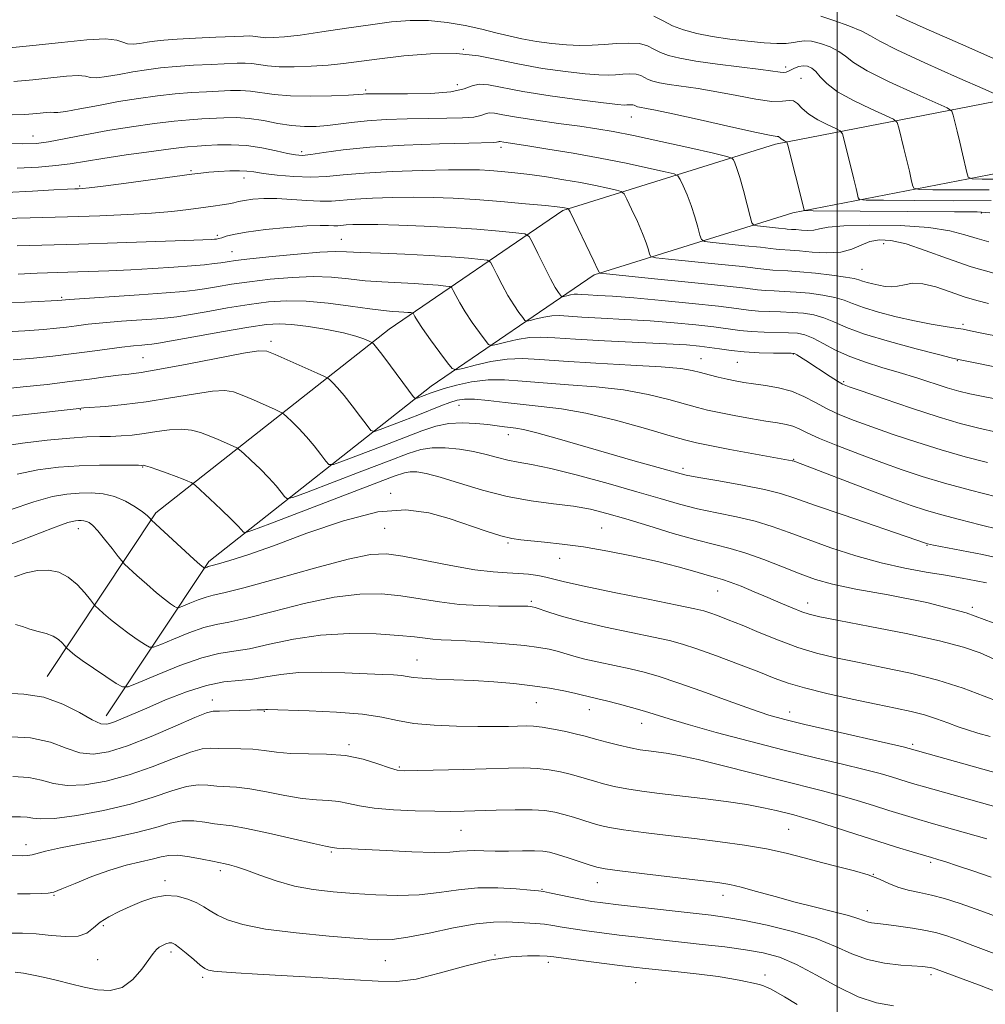
# Model space of a CAD drawing. Extents: x 2084800 to 2087700, y 304800 to 307700.
# Drawn here: x 2086815 to 2087033, y 306275 to 306497 of the extents above; entities that cross this region are included whole.
import ezdxf

# ---------------------------------------------------------------- set-up
doc = ezdxf.new("R2010")
doc.units = 0
doc.header["$MEASUREMENT"] = 0
for name, color, linetype, lineweight in [('BREAKLINE DTM HARD', 7, 'Continuous', 0), ('CONTOUR INDEX', 41, 'Continuous', 13), ('CONTOUR INTERMEDIATE', 44, 'Continuous', 0), ('GRID LINE', 7, 'Continuous', 0), ('SPOT ELEVATION DTM', 2, 'Continuous', 13)]:
    doc.layers.add(name, color=color, linetype=linetype, lineweight=lineweight)

msp = doc.modelspace()

# ---------------------------------------------------------------- linework, layer by layer
at = {"layer": 'BREAKLINE DTM HARD'}
for points in [[(2086821.61, 306348.94, 1227.35), (2086846.17, 306385.9, 1219.67), (2086898.82, 306427.41, 1209.24), (2086938.06, 306454.21, 1200.21), (2086986.06, 306469.2, 1192.42), (2087058.92, 306483.3, 1180.69), (2087130.68, 306500.63, 1171.07), (2087192.2, 306513.02, 1163.29), (2087266.17, 306524.43, 1155.5), (2087322.87, 306531.91, 1146.21), (2087399.04, 306538.47, 1138.26), (2087443.32, 306545.32, 1133.34)], [(2086834.94, 306340.08, 1227.35), (2086858.08, 306374.92, 1219.67), (2086908.3, 306414.51, 1209.24), (2086945.11, 306439.65, 1200.21), (2086989.98, 306453.66, 1192.42), (2087062.32, 306467.66, 1180.69), (2087134.14, 306485.01, 1171.07), (2087195, 306497.26, 1163.29), (2087268.44, 306508.59, 1155.5), (2087324.6, 306516, 1146.21), (2087400.95, 306522.58, 1138.26), (2087445.77, 306529.51, 1133.34)]]:
    msp.add_polyline3d(points, dxfattribs=at)
at = {"layer": 'CONTOUR INDEX', "flags": 128}
for points, elevation in [([(2087034.805, 306456.427), (2087026.316, 306456.42), (2087017.535, 306456.459), (2087010.46, 306456.508), (2087006.546, 306456.556), (2087005.076, 306456.706), (2087004.787, 306457.086), (2087004.621, 306457.839), (2087004.313, 306459.169), (2087003.801, 306461.293), (2087001.61, 306470.053), (2087001.193, 306471.523), (2087000.69, 306472.218), (2086999.67, 306472.734), (2086997.865, 306473.547), (2086995.659, 306474.654), (2086993.598, 306475.929), (2086992.096, 306477.23), (2086991.027, 306478.33), (2086990.135, 306478.981), (2086989.134, 306479.05), (2086987.638, 306478.861), (2086985.234, 306478.85), (2086981.672, 306479.337), (2086977.354, 306480.158), (2086972.844, 306481.032), (2086968.642, 306481.735), (2086962.032, 306482.686), (2086959.897, 306483.047), (2086958.414, 306483.4), (2086957.354, 306483.794), (2086956.495, 306484.25), (2086955.635, 306484.683), (2086954.583, 306484.978), (2086953.203, 306485.057), (2086951.601, 306484.984), (2086949.944, 306484.858), (2086948.279, 306484.775), (2086946.174, 306484.818), (2086943.08, 306485.063), (2086938.665, 306485.566), (2086933.471, 306486.303), (2086928.257, 306487.224), (2086923.559, 306488.247), (2086919.007, 306489.142), (2086914.009, 306489.645), (2086908.2, 306489.578), (2086902.144, 306489.106), (2086896.632, 306488.478), (2086888.556, 306487.427), (2086885.026, 306487.047), (2086881.21, 306486.771), (2086877.384, 306486.628), (2086873.997, 306486.654), (2086871.383, 306486.857), (2086867.797, 306487.375), (2086866.287, 306487.468), (2086864.494, 306487.435), (2086858.618, 306487.177), (2086854.676, 306486.984), (2086850.74, 306486.731), (2086847.225, 306486.403), (2086844.038, 306485.994), (2086840.956, 306485.495), (2086837.855, 306484.93), (2086835.009, 306484.436), (2086832.788, 306484.184), (2086831.379, 306484.271), (2086830.232, 306484.514), (2086828.609, 306484.661), (2086825.956, 306484.523), (2086822.435, 306484.166), (2086818.387, 306483.72), (2086814.076, 306483.304)], 1190), ([(2087036.898, 306425.649), (2087032.695, 306426.533), (2087030.12, 306427.06), (2087028.485, 306427.371), (2087026.841, 306427.641), (2087024.43, 306428.021), (2087021.248, 306428.564), (2087017.476, 306429.297), (2087013.355, 306430.225), (2087009.341, 306431.254), (2087005.95, 306432.266), (2087003.502, 306433.166), (2087001.555, 306433.937), (2086999.471, 306434.585), (2086996.788, 306435.112), (2086993.736, 306435.514), (2086990.719, 306435.787), (2086988.062, 306435.937), (2086985.792, 306436.026), (2086983.854, 306436.128), (2086982.014, 306436.315), (2086979.29, 306436.65), (2086974.517, 306437.196), (2086967.107, 306437.968), (2086958.778, 306438.803), (2086947.949, 306439.87), (2086946.518, 306440.028), (2086946.302, 306440.097), (2086946.237, 306440.273), (2086945.915, 306440.988), (2086945.088, 306442.738), (2086939.687, 306453.916), (2086939.354, 306454.536), (2086939.211, 306454.646), (2086938.44, 306454.807), (2086937.961, 306454.881), (2086936.751, 306455.021), (2086934.117, 306455.293), (2086929.648, 306455.731), (2086924.062, 306456.24), (2086918.361, 306456.697), (2086913.311, 306457.001), (2086908.742, 306457.156), (2086904.252, 306457.192), (2086899.585, 306457.135), (2086895.073, 306456.999), (2086891.194, 306456.791), (2086885.813, 306456.333), (2086883.286, 306456.283), (2086880.226, 306456.449), (2086876.842, 306456.712), (2086873.507, 306456.905), (2086870.541, 306456.9), (2086868.07, 306456.737), (2086866.169, 306456.492), (2086864.838, 306456.231), (2086863.788, 306455.97), (2086862.655, 306455.71), (2086861.13, 306455.449), (2086859.12, 306455.164), (2086853.485, 306454.417), (2086849.722, 306453.987), (2086845.201, 306453.595), (2086839.823, 306453.283), (2086833.506, 306453.03), (2086826.168, 306452.797), (2086817.787, 306452.56), (2086808.581, 306452.357)], 1200), ([(2087035.967, 306389.538), (2087030.083, 306391.039), (2087024.237, 306392.619), (2087019.198, 306394.118), (2087014.664, 306395.619), (2087010.069, 306397.267), (2087005.058, 306399.141), (2087000.137, 306401.051), (2086996.023, 306402.74), (2086993.223, 306404.01), (2086991.393, 306404.895), (2086989.978, 306405.489), (2086988.468, 306405.891), (2086986.539, 306406.234), (2086983.914, 306406.655), (2086980.472, 306407.249), (2086976.723, 306407.935), (2086973.336, 306408.588), (2086970.744, 306409.134), (2086968.454, 306409.696), (2086965.738, 306410.449), (2086962.017, 306411.496), (2086957.299, 306412.656), (2086951.742, 306413.679), (2086945.577, 306414.38), (2086939.339, 306414.85), (2086933.636, 306415.25), (2086928.906, 306415.676), (2086924.896, 306415.983), (2086921.179, 306415.962), (2086917.467, 306415.485), (2086914.028, 306414.737), (2086911.265, 306413.985), (2086909.45, 306413.434), (2086908.32, 306413.044), (2086905.141, 306411.816), (2086904.735, 306411.756), (2086904.225, 306412.223), (2086903.176, 306413.619), (2086899.118, 306419.121), (2086897.172, 306421.725), (2086895.959, 306423.296), (2086895.365, 306424.01), (2086895.128, 306424.252), (2086894.997, 306424.359), (2086894.754, 306424.486), (2086894.192, 306424.74), (2086893.101, 306425.202), (2086891.276, 306425.834), (2086888.508, 306426.57), (2086884.755, 306427.333), (2086880.622, 306428.012), (2086876.877, 306428.485), (2086873.974, 306428.645), (2086871.103, 306428.439), (2086867.141, 306427.831), (2086861.419, 306426.841), (2086846.734, 306424.227), (2086845.25, 306423.995), (2086844.31, 306423.905), (2086843.02, 306423.808), (2086841.117, 306423.636), (2086838.498, 306423.344), (2086835.125, 306422.905), (2086831.215, 306422.373), (2086827.055, 306421.82), (2086822.853, 306421.308), (2086818.523, 306420.851), (2086813.903, 306420.453)], 1210), ([(2087035.443, 306352.882), (2087032.295, 306354.308), (2087028.515, 306355.619), (2087023.108, 306357.026), (2087015.571, 306358.655), (2087007.353, 306360.289), (2087000.393, 306361.626), (2086996.096, 306362.469), (2086993.722, 306363.025), (2086991.997, 306363.607), (2086989.88, 306364.458), (2086987.281, 306365.557), (2086984.343, 306366.813), (2086981.243, 306368.123), (2086978.295, 306369.336), (2086975.849, 306370.289), (2086974.092, 306370.89), (2086972.565, 306371.328), (2086970.65, 306371.864), (2086967.841, 306372.694), (2086964.074, 306373.767), (2086959.4, 306374.966), (2086953.953, 306376.177), (2086948.2, 306377.297), (2086942.694, 306378.224), (2086937.901, 306378.885), (2086933.943, 306379.321), (2086928.559, 306379.808), (2086926.519, 306380.123), (2086924.085, 306380.74), (2086920.771, 306381.789), (2086912.361, 306384.612), (2086907.792, 306385.942), (2086902.622, 306386.638), (2086896.28, 306386.148), (2086888.497, 306384.156), (2086880.218, 306381.314), (2086872.69, 306378.512), (2086866.909, 306376.461), (2086862.862, 306375.152), (2086860.284, 306374.396), (2086858.885, 306374.012), (2086857.998, 306373.785), (2086857.741, 306373.695), (2086857.133, 306373.447), (2086857.064, 306373.444), (2086856.99, 306373.486), (2086856.8, 306373.631), (2086856.166, 306374.179), (2086854.709, 306375.492), (2086845.139, 306384.306), (2086844.723, 306384.788), (2086844.186, 306385.293), (2086843.151, 306386.117), (2086841.487, 306387.287), (2086839.32, 306388.556), (2086836.841, 306389.61), (2086834.217, 306390.21), (2086831.522, 306390.419), (2086828.804, 306390.376), (2086826.024, 306390.156), (2086822.786, 306389.587), (2086818.601, 306388.436), (2086813.27, 306386.604)], 1220), ([(2087033.821, 306312.286), (2087021.243, 306315.861), (2087017.699, 306316.887), (2087014.675, 306317.791), (2087011.655, 306318.732), (2087008.239, 306319.822), (2087004.499, 306320.994), (2087000.624, 306322.13), (2086996.695, 306323.167), (2086987.168, 306325.532), (2086974.363, 306328.826), (2086968.586, 306330.245), (2086964.356, 306331.154), (2086961.418, 306331.653), (2086957.4, 306332.16), (2086955.524, 306332.443), (2086953.349, 306332.865), (2086950.723, 306333.475), (2086948.009, 306334.161), (2086945.698, 306334.778), (2086942.781, 306335.579), (2086941.13, 306335.98), (2086938.73, 306336.512), (2086935.96, 306337.075), (2086933.396, 306337.525), (2086931.443, 306337.756), (2086929.815, 306337.81), (2086925.751, 306337.709), (2086922.721, 306337.664), (2086918.824, 306337.665), (2086914.068, 306337.744), (2086909.034, 306337.959), (2086904.445, 306338.375), (2086900.736, 306339.017), (2086897.19, 306339.757), (2086892.802, 306340.431), (2086886.976, 306340.911), (2086880.764, 306341.212), (2086871.386, 306341.517), (2086871.003, 306341.517), (2086870.594, 306341.471), (2086870.319, 306341.451), (2086869.048, 306341.431), (2086867.551, 306341.394), (2086862.715, 306341.234), (2086860.528, 306341.174), (2086859.077, 306341.108), (2086857.578, 306340.735), (2086854.963, 306339.687), (2086850.532, 306337.762), (2086845.072, 306335.427), (2086839.742, 306333.314), (2086835.435, 306331.948), (2086831.982, 306331.428), (2086828.952, 306331.746), (2086825.902, 306332.802), (2086822.357, 306334.116), (2086817.836, 306335.119), (2086812.14, 306335.395)], 1230), ([(2087012.696, 306274.587), (2087008.86, 306275.296), (2087004.77, 306276.629), (2087000.154, 306278.864), (2086995.35, 306281.519), (2086990.849, 306283.923), (2086986.965, 306285.563), (2086983.316, 306286.579), (2086979.344, 306287.27), (2086974.656, 306287.887), (2086969.515, 306288.478), (2086959.491, 306289.575), (2086954.991, 306290.086), (2086950.8, 306290.577), (2086946.901, 306291.052), (2086943.385, 306291.512), (2086940.367, 306291.952), (2086937.908, 306292.368), (2086935.835, 306292.73), (2086933.917, 306293.005), (2086931.96, 306293.177), (2086925.355, 306293.549), (2086922.41, 306293.526), (2086918.478, 306293.115), (2086913.377, 306292.19), (2086907.896, 306291.043), (2086903.067, 306290.069), (2086899.514, 306289.576), (2086896.231, 306289.534), (2086891.801, 306289.824), (2086885.307, 306290.347), (2086877.821, 306291.062), (2086870.916, 306291.945), (2086865.816, 306292.962), (2086862.363, 306294.037), (2086860.053, 306295.086), (2086858.402, 306296.046), (2086856.991, 306296.943), (2086855.421, 306297.822), (2086853.389, 306298.684), (2086850.976, 306299.333), (2086848.355, 306299.523), (2086845.68, 306299.09), (2086843.009, 306298.192), (2086840.376, 306297.067), (2086837.836, 306295.906), (2086835.521, 306294.72), (2086833.585, 306293.472), (2086832.07, 306292.176), (2086830.582, 306291.045), (2086828.612, 306290.34), (2086825.818, 306290.229), (2086822.498, 306290.497), (2086819.116, 306290.834), (2086816.046, 306290.997), (2086813.31, 306291.01)], 1240)]:
    msp.add_lwpolyline(points, dxfattribs=dict(at, elevation=elevation))
at = {"layer": 'CONTOUR INTERMEDIATE', "flags": 128}
for points, elevation in [([(2087036.802, 306461.273), (2087032.742, 306461.299), (2087030.5, 306461.368), (2087029.598, 306461.744), (2087029.263, 306462.749), (2087028.325, 306467.007), (2087027.726, 306469.628), (2087027.136, 306472.109), (2087026.233, 306475.745), (2087025.885, 306476.631), (2087024.831, 306477.365), (2087022.165, 306478.576), (2087017.403, 306480.685), (2087011.734, 306483.288), (2087006.766, 306485.77), (2087003.673, 306487.658), (2087001.884, 306489.04), (2087000.397, 306490.144), (2086998.449, 306491.136), (2086996.238, 306491.944), (2086994.205, 306492.434), (2086992.662, 306492.528), (2086991.41, 306492.357), (2086990.126, 306492.11), (2086988.508, 306491.948), (2086986.354, 306491.927), (2086983.487, 306492.079), (2086979.841, 306492.422), (2086975.785, 306492.921), (2086971.803, 306493.524), (2086968.29, 306494.198), (2086965.303, 306494.981), (2086962.817, 306495.927), (2086960.73, 306497.037), (2086958.643, 306498.088)], 1186), ([(2087036.901, 306479.939), (2087033.413, 306481.497), (2087027.176, 306484.248), (2087019.802, 306487.55), (2087013.453, 306490.504), (2087009.677, 306492.447), (2087007.564, 306493.668), (2087005.592, 306494.69), (2087002.648, 306495.9), (2086999.255, 306497.139), (2086996.348, 306498.112)], 1184), ([(2087044.66, 306484.418), (2087027.871, 306491.812), (2087020.141, 306495.238), (2087015.774, 306497.204), (2087013.306, 306498.345)], 1182), ([(2087034.327, 306458.846), (2087027.191, 306458.867), (2087021.601, 306458.903), (2087018.523, 306458.962), (2087017.337, 306459.225), (2087017.025, 306459.918), (2087016.741, 306461.214), (2087016.319, 306463.088), (2087015.764, 306465.461), (2087015.101, 306468.184), (2087013.922, 306472.899), (2087013.539, 306474.077), (2087012.76, 306474.792), (2087010.917, 306475.655), (2087007.63, 306477.123), (2087003.666, 306479.026), (2087000.079, 306481.036), (2086997.668, 306482.869), (2086996.205, 306484.413), (2086995.203, 306485.598), (2086994.26, 306486.377), (2086993.295, 306486.782), (2086992.312, 306486.867), (2086991.324, 306486.697), (2086990.396, 306486.373), (2086989.606, 306486.004), (2086988.999, 306485.687), (2086988.484, 306485.464), (2086987.94, 306485.361), (2086987.165, 306485.407), (2086982.789, 306486.016), (2086973.018, 306487.277), (2086968.105, 306487.961), (2086964.445, 306488.58), (2086961.903, 306489.185), (2086960.086, 306489.861), (2086958.612, 306490.644), (2086957.139, 306491.385), (2086955.335, 306491.891), (2086952.969, 306492.026), (2086950.223, 306491.9), (2086947.383, 306491.685), (2086944.65, 306491.528), (2086941.897, 306491.489), (2086938.914, 306491.606), (2086935.576, 306491.905), (2086932.1, 306492.362), (2086928.788, 306492.941), (2086925.828, 306493.61), (2086922.952, 306494.35), (2086919.777, 306495.146), (2086916.034, 306495.958), (2086911.911, 306496.653), (2086907.708, 306497.073), (2086903.616, 306497.1), (2086899.377, 306496.77), (2086894.623, 306496.157), (2086889.175, 306495.354), (2086883.627, 306494.518), (2086878.762, 306493.824), (2086875.175, 306493.407), (2086872.707, 306493.234), (2086871.009, 306493.231), (2086869.771, 306493.327), (2086868.072, 306493.572), (2086867.29, 306493.614), (2086865.977, 306493.581), (2086859.675, 306493.323), (2086855.136, 306493.127), (2086850.964, 306492.914), (2086847.943, 306492.697), (2086845.839, 306492.466), (2086844.162, 306492.202), (2086842.533, 306491.917), (2086841.001, 306491.734), (2086839.728, 306491.807), (2086838.714, 306492.209), (2086837.331, 306492.696), (2086834.791, 306492.947), (2086830.53, 306492.725), (2086824.874, 306492.152), (2086818.373, 306491.435), (2086811.598, 306490.758)], 1188), ([(2087034.483, 306453.678), (2087031.621, 306453.869), (2087026.511, 306453.921), (2086994.569, 306454.15), (2086992.814, 306454.187), (2086992.55, 306454.255), (2086992.308, 306455.25), (2086988.846, 306468.969), (2086988.619, 306469.645), (2086988.422, 306469.813), (2086988.109, 306469.954), (2086987.726, 306470.146), (2086987.368, 306470.368), (2086987.108, 306470.594), (2086986.922, 306470.785), (2086986.767, 306470.897), (2086986.441, 306470.945), (2086985.11, 306471.159), (2086981.786, 306471.829), (2086975.959, 306473.115), (2086969.035, 306474.677), (2086962.899, 306476.048), (2086958.989, 306476.875), (2086956.944, 306477.258), (2086955.349, 306477.513), (2086954.925, 306477.614), (2086954.623, 306477.727), (2086954.132, 306477.981), (2086953.831, 306478.065), (2086953.437, 306478.088), (2086952.979, 306478.067), (2086952.506, 306478.031), (2086951.908, 306478.023), (2086950.451, 306478.147), (2086947.246, 306478.519), (2086941.803, 306479.213), (2086935.232, 306480.122), (2086929.044, 306481.096), (2086921.273, 306482.591), (2086919.157, 306482.748), (2086917.578, 306482.351), (2086915.743, 306481.656), (2086912.791, 306481.002), (2086908.225, 306480.652), (2086903.013, 306480.549), (2086895.662, 306480.562), (2086894.224, 306480.546), (2086893.545, 306480.512), (2086892.988, 306480.462), (2086891.905, 306480.381), (2086889.643, 306480.255), (2086885.822, 306480.091), (2086881.14, 306479.985), (2086876.571, 306480.059), (2086872.872, 306480.382), (2086867.521, 306481.178), (2086865.283, 306481.321), (2086863.012, 306481.29), (2086857.56, 306481.031), (2086854.217, 306480.841), (2086850.516, 306480.548), (2086846.507, 306480.11), (2086842.237, 306479.522), (2086837.749, 306478.788), (2086833.178, 306477.942), (2086829.017, 306477.139), (2086825.849, 306476.561), (2086824.045, 306476.332), (2086823.133, 306476.331), (2086822.428, 306476.376), (2086821.383, 306476.321), (2086819.995, 306476.181), (2086818.401, 306476.005), (2086816.555, 306475.85), (2086813.697, 306475.795)], 1192), ([(2087034.255, 306447.122), (2087031.592, 306447.859), (2087028.848, 306448.738), (2087025.437, 306449.627), (2087020.673, 306450.353), (2087014.247, 306450.777), (2087007.346, 306450.903), (2087001.535, 306450.77), (2086997.951, 306450.438), (2086996.026, 306450.047), (2086994.766, 306449.756), (2086993.383, 306449.681), (2086991.925, 306449.757), (2086990.644, 306449.875), (2086989.731, 306449.948), (2086988.703, 306450.006), (2086988.319, 306450.044), (2086986.757, 306450.228), (2086982.026, 306450.706), (2086981.2, 306450.862), (2086980.767, 306451.426), (2086980.358, 306452.883), (2086979.694, 306455.501), (2086978.86, 306458.688), (2086978.037, 306461.634), (2086977.37, 306463.707), (2086976.882, 306464.971), (2086976.563, 306465.667), (2086976.239, 306466.049), (2086975.084, 306466.424), (2086972.108, 306467.114), (2086966.753, 306468.322), (2086960.191, 306469.785), (2086954.026, 306471.121), (2086949.413, 306472.047), (2086945.721, 306472.68), (2086941.868, 306473.237), (2086937.109, 306473.884), (2086932.046, 306474.586), (2086927.616, 306475.257), (2086924.53, 306475.812), (2086922.602, 306476.173), (2086921.418, 306476.262), (2086920.556, 306476.046), (2086919.555, 306475.667), (2086917.945, 306475.31), (2086915.362, 306475.117), (2086911.874, 306475.041), (2086907.653, 306474.995), (2086902.932, 306474.899), (2086898.16, 306474.726), (2086893.844, 306474.462), (2086890.353, 306474.106), (2086884.928, 306473.381), (2086882.367, 306473.162), (2086879.685, 306473.133), (2086876.799, 306473.365), (2086873.666, 306473.878), (2086870.423, 306474.492), (2086867.246, 306474.981), (2086864.279, 306475.175), (2086861.529, 306475.145), (2086856.503, 306474.886), (2086853.758, 306474.697), (2086850.292, 306474.364), (2086845.816, 306473.822), (2086840.651, 306473.095), (2086835.27, 306472.234), (2086830.123, 306471.302), (2086821.915, 306469.723), (2086819.182, 306469.322), (2086816.043, 306469.226), (2086810.849, 306469.418)], 1194), ([(2087035.378, 306440.061), (2087030.243, 306441.516), (2087024.949, 306443.328), (2087019.916, 306445.171), (2087015.555, 306446.65), (2087012.159, 306447.451), (2087009.544, 306447.595), (2087007.408, 306447.191), (2087005.447, 306446.383), (2087003.355, 306445.476), (2087000.823, 306444.815), (2086997.691, 306444.645), (2086994.387, 306444.818), (2086991.485, 306445.084), (2086989.417, 306445.25), (2086987.087, 306445.38), (2086986.218, 306445.468), (2086984.931, 306445.626), (2086982.677, 306445.884), (2086979.177, 306446.249), (2086971.958, 306446.966), (2086970.116, 306447.198), (2086969.351, 306447.627), (2086969.006, 306448.621), (2086968.542, 306450.425), (2086967.879, 306452.788), (2086967.054, 306455.335), (2086966.126, 306457.725), (2086965.234, 306459.74), (2086964.541, 306461.196), (2086964.055, 306462.005), (2086963.174, 306462.462), (2086961.142, 306462.958), (2086957.423, 306463.791), (2086952.347, 306464.881), (2086946.466, 306466.053), (2086940.353, 306467.15), (2086934.675, 306468.087), (2086930.126, 306468.797), (2086924.711, 306469.609), (2086923.875, 306469.762), (2086923.678, 306469.777), (2086923.534, 306469.741), (2086923.368, 306469.678), (2086923.099, 306469.618), (2086922.5, 306469.581), (2086916.817, 306469.433), (2086910.213, 306469.238), (2086902.192, 306468.924), (2086894.471, 306468.474), (2086888.431, 306467.894), (2086884.097, 306467.304), (2086881.153, 306466.851), (2086879.225, 306466.656), (2086877.697, 306466.742), (2086875.89, 306467.107), (2086873.297, 306467.713), (2086870.089, 306468.376), (2086866.605, 306468.877), (2086863.167, 306469.057), (2086860.033, 306469.003), (2086857.444, 306468.863), (2086855.446, 306468.74), (2086853.299, 306468.554), (2086850.068, 306468.181), (2086845.176, 306467.544), (2086839.467, 306466.753), (2086834.146, 306465.965), (2086826.818, 306464.776), (2086823.563, 306464.343), (2086819.637, 306463.991), (2086814.798, 306463.769)], 1196), ([(2087034.208, 306433.201), (2087031.521, 306433.849), (2087028.685, 306434.703), (2087025.508, 306435.829), (2087022.261, 306436.942), (2087019.331, 306437.669), (2087017.007, 306437.758), (2087015.179, 306437.445), (2087013.64, 306437.085), (2087012.21, 306436.962), (2087010.823, 306437.064), (2087009.444, 306437.305), (2087008.063, 306437.608), (2087006.78, 306437.933), (2087005.722, 306438.248), (2087004.896, 306438.535), (2087003.827, 306438.828), (2087001.92, 306439.176), (2086998.813, 306439.601), (2086995.09, 306440.035), (2086991.566, 306440.382), (2086988.877, 306440.578), (2086985.471, 306440.754), (2086984.116, 306440.891), (2086982.11, 306441.138), (2086978.597, 306441.54), (2086973.142, 306442.109), (2086961.891, 306443.227), (2086959.033, 306443.534), (2086957.935, 306443.828), (2086957.654, 306444.359), (2086957.39, 306445.349), (2086956.897, 306446.888), (2086956.071, 306449.037), (2086954.881, 306451.743), (2086953.586, 306454.508), (2086952.519, 306456.724), (2086951.871, 306457.96), (2086951.264, 306458.499), (2086950.177, 306458.802), (2086948.209, 306459.242), (2086945.437, 306459.831), (2086942.059, 306460.492), (2086938.283, 306461.153), (2086934.371, 306461.77), (2086930.595, 306462.302), (2086927.183, 306462.72), (2086924.175, 306463.028), (2086921.566, 306463.243), (2086919.209, 306463.375), (2086916.389, 306463.421), (2086912.251, 306463.375), (2086906.304, 306463.231), (2086899.519, 306462.988), (2086893.229, 306462.644), (2086888.417, 306462.225), (2086884.651, 306461.857), (2086881.142, 306461.696), (2086877.333, 306461.842), (2086873.573, 306462.193), (2086870.436, 306462.592), (2086868.297, 306462.909), (2086866.713, 306463.109), (2086865.041, 306463.182), (2086862.822, 306463.128), (2086860.353, 306462.991), (2086858.113, 306462.828), (2086856.335, 306462.665), (2086854.249, 306462.413), (2086839.444, 306460.405), (2086834.23, 306459.712), (2086831.065, 306459.317), (2086829.505, 306459.158), (2086828.697, 306459.118), (2086827.821, 306459.088), (2086826.186, 306459.009), (2086823.133, 306458.834), (2086818.283, 306458.545), (2086812.38, 306458.238)], 1198), ([(2087038.995, 306418.244), (2087027.441, 306420.582), (2087025.784, 306420.962), (2087022.864, 306421.686), (2087017.863, 306422.959), (2087011.804, 306424.589), (2087006.177, 306426.285), (2087002.109, 306427.797), (2086999.282, 306429.046), (2086997.022, 306429.994), (2086994.763, 306430.622), (2086992.383, 306430.994), (2086989.872, 306431.192), (2086987.248, 306431.297), (2086984.648, 306431.378), (2086982.238, 306431.502), (2086980.014, 306431.728), (2086977.283, 306432.082), (2086973.185, 306432.582), (2086967.227, 306433.221), (2086960.4, 306433.891), (2086954.063, 306434.458), (2086949.287, 306434.825), (2086945.993, 306435.032), (2086943.808, 306435.156), (2086942.378, 306435.256), (2086941.403, 306435.311), (2086940.599, 306435.282), (2086939.752, 306435.15), (2086938.939, 306434.966), (2086938.306, 306434.8), (2086937.948, 306434.722), (2086937.739, 306434.798), (2086937.5, 306435.093), (2086937.071, 306435.701), (2086936.362, 306436.837), (2086935.305, 306438.743), (2086933.898, 306441.493), (2086932.422, 306444.486), (2086931.224, 306446.952), (2086930.455, 306448.331), (2086929.468, 306448.908), (2086927.417, 306449.176), (2086923.691, 306449.53), (2086918.62, 306449.967), (2086912.769, 306450.383), (2086906.705, 306450.695), (2086901.007, 306450.899), (2086896.253, 306451.009), (2086892.866, 306451.04), (2086890.627, 306451.01), (2086889.159, 306450.939), (2086887.25, 306450.776), (2086886.353, 306450.758), (2086885.169, 306450.808), (2086883.281, 306450.833), (2086880.23, 306450.715), (2086875.821, 306450.374), (2086870.899, 306449.876), (2086866.572, 306449.324), (2086863.68, 306448.811), (2086862.002, 306448.377), (2086861.049, 306448.052), (2086860.396, 306447.854), (2086859.869, 306447.75), (2086859.359, 306447.693), (2086858.603, 306447.64), (2086856.724, 306447.556), (2086852.693, 306447.407), (2086837.433, 306446.891), (2086828.787, 306446.614), (2086814.818, 306446.187)], 1202), ([(2087036.93, 306411.414), (2087032.962, 306412.162), (2087029.937, 306412.787), (2087027.461, 306413.403), (2087024.872, 306414.174), (2087017.963, 306416.419), (2087014.037, 306417.643), (2087010.132, 306418.779), (2087006.372, 306419.919), (2087002.852, 306421.201), (2086999.662, 306422.694), (2086996.878, 306424.188), (2086994.573, 306425.403), (2086992.737, 306426.132), (2086991.029, 306426.473), (2086989.025, 306426.597), (2086983.504, 306426.73), (2086980.622, 306426.876), (2086978.025, 306427.14), (2086972.176, 306427.936), (2086968.07, 306428.402), (2086963.178, 306428.863), (2086957.746, 306429.278), (2086952.083, 306429.617), (2086946.745, 306429.894), (2086942.354, 306430.135), (2086939.326, 306430.346), (2086937.262, 306430.462), (2086935.559, 306430.402), (2086933.766, 306430.122), (2086932.044, 306429.732), (2086930.704, 306429.38), (2086929.945, 306429.215), (2086929.503, 306429.376), (2086928.997, 306430.001), (2086928.137, 306431.189), (2086926.978, 306432.891), (2086925.663, 306435.019), (2086924.338, 306437.427), (2086923.156, 306439.747), (2086922.272, 306441.554), (2086921.716, 306442.552), (2086921.001, 306442.969), (2086919.517, 306443.163), (2086916.785, 306443.42), (2086912.869, 306443.744), (2086907.968, 306444.065), (2086902.39, 306444.33), (2086896.889, 306444.546), (2086892.331, 306444.736), (2086889.219, 306444.901), (2086886.61, 306444.957), (2086883.2, 306444.802), (2086878.139, 306444.377), (2086872.39, 306443.809), (2086867.37, 306443.267), (2086864.124, 306442.882), (2086862.218, 306442.624), (2086860.844, 306442.418), (2086859.282, 306442.205), (2086857.159, 306441.967), (2086854.187, 306441.697), (2086850.196, 306441.396), (2086845.487, 306441.09), (2086840.477, 306440.812), (2086835.545, 306440.588), (2086830.901, 306440.412), (2086819.351, 306440.035), (2086815.075, 306439.861)], 1204), ([(2087035.965, 306404.156), (2087031.989, 306405.041), (2087027.804, 306406.133), (2087022.823, 306407.621), (2087016.771, 306409.585), (2087010.617, 306411.659), (2087005.64, 306413.368), (2087002.732, 306414.388), (2087001.226, 306415.012), (2087000.066, 306415.683), (2086998.434, 306416.729), (2086992.913, 306420.317), (2086990.876, 306421.604), (2086990.342, 306421.877), (2086989.63, 306421.982), (2086988.178, 306422.002), (2086985.618, 306422.016), (2086982.36, 306422.082), (2086979.006, 306422.25), (2086976.037, 306422.552), (2086973.462, 306422.927), (2086971.166, 306423.291), (2086968.912, 306423.584), (2086965.956, 306423.835), (2086961.43, 306424.097), (2086947.497, 306424.757), (2086940.899, 306425.114), (2086936.274, 306425.436), (2086933.121, 306425.614), (2086930.519, 306425.522), (2086927.78, 306425.094), (2086925.148, 306424.498), (2086923.102, 306423.961), (2086921.942, 306423.709), (2086921.266, 306423.955), (2086920.494, 306424.909), (2086919.203, 306426.677), (2086917.593, 306428.945), (2086916.021, 306431.294), (2086914.777, 306433.36), (2086913.889, 306435.008), (2086913.321, 306436.155), (2086912.977, 306436.773), (2086912.535, 306437.031), (2086911.617, 306437.151), (2086909.928, 306437.31), (2086907.507, 306437.509), (2086904.476, 306437.708), (2086897.207, 306438.074), (2086893.392, 306438.354), (2086889.668, 306438.745), (2086885.844, 306439.11), (2086881.644, 306439.273), (2086876.914, 306439.107), (2086871.982, 306438.682), (2086867.294, 306438.121), (2086863.223, 306437.535), (2086859.846, 306436.988), (2086857.168, 306436.536), (2086855.01, 306436.207), (2086852.471, 306435.929), (2086848.47, 306435.606), (2086842.407, 306435.176), (2086826.647, 306434.101), (2086824.019, 306433.882), (2086812.11, 306433.269)], 1206), ([(2087033.978, 306397.29), (2087028.944, 306398.586), (2087023.53, 306400.12), (2087017.984, 306401.851), (2087012.64, 306403.639), (2087007.854, 306405.317), (2087003.883, 306406.772), (2087000.588, 306408.093), (2086997.728, 306409.42), (2086995.079, 306410.837), (2086992.466, 306412.216), (2086989.724, 306413.372), (2086986.767, 306414.172), (2086983.804, 306414.692), (2086981.119, 306415.059), (2086978.907, 306415.386), (2086976.999, 306415.725), (2086975.137, 306416.115), (2086973.134, 306416.577), (2086971.082, 306417.083), (2086969.148, 306417.586), (2086967.292, 306418.052), (2086964.672, 306418.485), (2086960.241, 306418.9), (2086953.418, 306419.312), (2086945.489, 306419.725), (2086938.201, 306420.143), (2086932.853, 306420.541), (2086928.933, 306420.767), (2086925.479, 306420.642), (2086921.794, 306420.066), (2086918.253, 306419.264), (2086915.5, 306418.542), (2086913.94, 306418.203), (2086913.03, 306418.533), (2086911.992, 306419.817), (2086910.269, 306422.165), (2086908.208, 306424.999), (2086906.378, 306427.569), (2086905.216, 306429.294), (2086904.623, 306430.269), (2086904.238, 306430.993), (2086904.069, 306431.092), (2086903.718, 306431.138), (2086903.071, 306431.199), (2086902.145, 306431.275), (2086900.985, 306431.351), (2086899.56, 306431.431), (2086897.524, 306431.602), (2086894.453, 306431.972), (2086890.118, 306432.589), (2086885.078, 306433.263), (2086880.087, 306433.744), (2086875.689, 306433.836), (2086871.573, 306433.556), (2086867.217, 306432.976), (2086862.321, 306432.188), (2086857.475, 306431.353), (2086853.492, 306430.653), (2086850.872, 306430.217), (2086848.86, 306429.962), (2086846.39, 306429.756), (2086838.367, 306429.175), (2086834.205, 306428.836), (2086830.886, 306428.503), (2086828.266, 306428.187), (2086826.005, 306427.892), (2086823.709, 306427.618), (2086820.778, 306427.346), (2086816.558, 306427.049), (2086810.737, 306426.705)], 1208), ([(2087036.586, 306382.19), (2087032.316, 306383.213), (2087027.622, 306384.389), (2087023.328, 306385.52), (2087019.942, 306386.5), (2087016.705, 306387.584), (2087012.542, 306389.117), (2087006.808, 306391.289), (2086992.27, 306396.834), (2086990.06, 306397.636), (2086989.853, 306397.685), (2086975.807, 306400.263), (2086971.246, 306401.115), (2086968.269, 306401.706), (2086965.814, 306402.311), (2086962.328, 306403.312), (2086956.741, 306404.94), (2086949.926, 306406.828), (2086943.243, 306408.457), (2086937.736, 306409.447), (2086933.189, 306409.975), (2086929.072, 306410.356), (2086925.005, 306410.823), (2086921.216, 306411.295), (2086918.086, 306411.608), (2086915.849, 306411.632), (2086914.159, 306411.365), (2086912.524, 306410.837), (2086910.539, 306410.077), (2086905.305, 306407.998), (2086902.165, 306406.774), (2086896.827, 306404.727), (2086895.506, 306404.298), (2086894.734, 306404.528), (2086893.849, 306405.615), (2086892.366, 306407.624), (2086890.509, 306410.091), (2086888.676, 306412.423), (2086887.197, 306414.146), (2086886.117, 306415.273), (2086885.413, 306415.941), (2086884.957, 306416.321), (2086884.215, 306416.718), (2086882.55, 306417.473), (2086873.117, 306421.692), (2086871.201, 306422.433), (2086869.301, 306422.516), (2086865.931, 306421.961), (2086853.242, 306419.515), (2086847.015, 306418.349), (2086842.814, 306417.641), (2086840.057, 306417.263), (2086837.683, 306416.981), (2086834.796, 306416.605), (2086831.172, 306416.12), (2086826.753, 306415.552), (2086821.597, 306414.939), (2086816.218, 306414.348), (2086811.247, 306413.857)], 1212), ([(2087037.167, 306375.577), (2087032.86, 306376.49), (2087028.106, 306377.422), (2087021.771, 306378.632), (2087020.444, 306378.91), (2087019.931, 306379.082), (2087019.486, 306379.243), (2087017.989, 306379.764), (2087001.34, 306385.456), (2086994.912, 306387.685), (2086990.485, 306389.248), (2086987.178, 306390.314), (2086983.564, 306391.207), (2086978.666, 306392.17), (2086973.308, 306393.128), (2086968.761, 306393.925), (2086965.892, 306394.469), (2086963.942, 306394.929), (2086961.748, 306395.541), (2086953.866, 306397.771), (2086948.457, 306399.324), (2086936.794, 306402.71), (2086932.155, 306404.004), (2086929.192, 306404.733), (2086927.454, 306405.05), (2086926.229, 306405.193), (2086924.899, 306405.36), (2086923.231, 306405.583), (2086921.086, 306405.851), (2086918.395, 306406.126), (2086915.379, 306406.269), (2086912.328, 306406.111), (2086909.402, 306405.514), (2086906.238, 306404.458), (2086897.485, 306401.072), (2086888.514, 306397.638), (2086886.277, 306396.84), (2086885.242, 306396.833), (2086884.522, 306397.611), (2086883.407, 306399.114), (2086881.899, 306401.062), (2086880.18, 306403.121), (2086878.435, 306404.995), (2086876.87, 306406.536), (2086875.698, 306407.631), (2086874.996, 306408.247), (2086874.313, 306408.664), (2086873.064, 306409.24), (2086868.181, 306411.415), (2086865.656, 306412.514), (2086863.703, 306413.26), (2086861.734, 306413.566), (2086858.908, 306413.394), (2086854.651, 306412.753), (2086849.433, 306411.864), (2086843.988, 306410.999), (2086838.981, 306410.374), (2086834.798, 306409.978), (2086829.9, 306409.602), (2086828.136, 306409.426), (2086808.592, 306407.261)], 1214), ([(2087033.765, 306370.106), (2087031.405, 306370.597), (2087028.273, 306371.178), (2087024.485, 306371.82), (2087020.143, 306372.525), (2087015.291, 306373.408), (2087009.96, 306374.614), (2087004.255, 306376.224), (2086998.586, 306378.059), (2086993.44, 306379.879), (2086989.136, 306381.484), (2086985.325, 306382.858), (2086981.49, 306384.026), (2086977.254, 306385.026), (2086972.801, 306385.942), (2086968.452, 306386.868), (2086964.366, 306387.899), (2086960.037, 306389.134), (2086954.795, 306390.67), (2086948.283, 306392.526), (2086941.392, 306394.408), (2086935.331, 306395.941), (2086930.987, 306396.866), (2086927.98, 306397.387), (2086925.61, 306397.823), (2086923.273, 306398.418), (2086920.751, 306399.114), (2086917.919, 306399.783), (2086914.736, 306400.302), (2086911.483, 306400.595), (2086908.527, 306400.598), (2086906.001, 306400.226), (2086903.114, 306399.316), (2086898.847, 306397.689), (2086892.647, 306395.305), (2086880.201, 306390.548), (2086877.049, 306389.382), (2086875.751, 306389.138), (2086875.195, 306389.607), (2086874.447, 306390.604), (2086873.29, 306392.032), (2086871.685, 306393.819), (2086869.673, 306395.845), (2086867.623, 306397.798), (2086865.982, 306399.32), (2086865.036, 306400.173), (2086864.412, 306400.611), (2086863.577, 306401.007), (2086862.135, 306401.65), (2086860.243, 306402.477), (2086858.195, 306403.336), (2086856.206, 306404.086), (2086854.166, 306404.617), (2086851.886, 306404.826), (2086849.242, 306404.663), (2086846.382, 306404.267), (2086843.52, 306403.829), (2086840.828, 306403.504), (2086838.301, 306403.301), (2086835.892, 306403.194), (2086833.472, 306403.144), (2086830.596, 306403.054), (2086826.74, 306402.811), (2086821.637, 306402.338), (2086816.063, 306401.685), (2086811.052, 306400.937)], 1216), ([(2087037.248, 306360.306), (2087029.152, 306363.338), (2087020.245, 306365.682), (2087011.545, 306367.398), (2087004.192, 306368.702), (2086998.958, 306369.804), (2086995.137, 306370.899), (2086991.655, 306372.178), (2086987.694, 306373.752), (2086983.46, 306375.406), (2086979.416, 306376.845), (2086975.842, 306377.882), (2086972.293, 306378.755), (2086968.143, 306379.81), (2086963.003, 306381.284), (2086957.44, 306382.973), (2086952.259, 306384.564), (2086948.019, 306385.812), (2086944.305, 306386.734), (2086940.458, 306387.417), (2086935.963, 306387.973), (2086930.89, 306388.615), (2086925.452, 306389.585), (2086919.911, 306391.015), (2086914.717, 306392.614), (2086910.37, 306393.982), (2086907.227, 306394.812), (2086905.084, 306395.167), (2086903.597, 306395.199), (2086902.265, 306394.971), (2086899.949, 306394.178), (2086871.887, 306383.459), (2086867.82, 306381.924), (2086866.26, 306381.442), (2086865.868, 306381.603), (2086865.488, 306382.094), (2086864.681, 306383.002), (2086863.189, 306384.517), (2086860.911, 306386.695), (2086858.376, 306389.061), (2086855.075, 306392.099), (2086854.511, 306392.557), (2086854.091, 306392.774), (2086853.401, 306393.079), (2086852.305, 306393.539), (2086850.734, 306394.159), (2086848.708, 306394.913), (2086846.599, 306395.667), (2086844.864, 306396.259), (2086843.838, 306396.573), (2086843.37, 306396.672), (2086842.974, 306396.654), (2086842.266, 306396.655), (2086837.5, 306396.716), (2086833.431, 306396.708), (2086828.841, 306396.575), (2086824.148, 306396.241), (2086819.464, 306395.635), (2086814.826, 306394.687)], 1218), ([(2087036.72, 306343.158), (2087033.231, 306344.557), (2087028.443, 306346.315), (2087022.746, 306348.112), (2087016.547, 306349.688), (2087010.33, 306351.027), (2087004.598, 306352.172), (2086999.697, 306353.19), (2086995.352, 306354.245), (2086991.128, 306355.525), (2086986.73, 306357.142), (2086982.4, 306358.9), (2086978.52, 306360.525), (2086975.391, 306361.799), (2086973.001, 306362.725), (2086971.264, 306363.36), (2086969.898, 306363.797), (2086967.856, 306364.281), (2086963.899, 306365.092), (2086957.333, 306366.404), (2086949.639, 306367.953), (2086942.844, 306369.367), (2086938.459, 306370.361), (2086934.202, 306371.434), (2086932.383, 306371.785), (2086930.321, 306372.062), (2086928.046, 306372.248), (2086925.509, 306372.362), (2086922.359, 306372.574), (2086918.169, 306373.093), (2086912.764, 306374.036), (2086901.92, 306376.144), (2086898.208, 306376.668), (2086894.644, 306376.504), (2086889.567, 306375.441), (2086881.96, 306373.426), (2086873.378, 306371.035), (2086866.022, 306368.999), (2086861.506, 306367.852), (2086859.104, 306367.315), (2086857.503, 306366.907), (2086855.684, 306366.268), (2086853.79, 306365.51), (2086852.261, 306364.864), (2086851.391, 306364.519), (2086850.904, 306364.502), (2086850.386, 306364.798), (2086849.486, 306365.409), (2086848.129, 306366.404), (2086846.307, 306367.865), (2086844.091, 306369.785), (2086841.868, 306371.79), (2086839.088, 306374.361), (2086838.448, 306375.053), (2086837.633, 306376.081), (2086836.256, 306377.844), (2086834.577, 306379.959), (2086833.016, 306381.847), (2086831.893, 306383.066), (2086831.12, 306383.709), (2086830.509, 306384.002), (2086829.904, 306384.141), (2086829.282, 306384.189), (2086828.655, 306384.179), (2086828.012, 306384.128), (2086827.252, 306383.992), (2086826.253, 306383.713), (2086824.864, 306383.229), (2086822.819, 306382.459), (2086815.79, 306379.78), (2086811.429, 306378.087)], 1222), ([(2087034.547, 306335.391), (2087031.776, 306336.192), (2087029.477, 306336.9), (2087027.308, 306337.639), (2087024.984, 306338.498), (2087022.453, 306339.411), (2087019.721, 306340.279), (2087016.734, 306341.042), (2087013.209, 306341.806), (2087008.803, 306342.718), (2087003.388, 306343.872), (2086997.694, 306345.154), (2086992.666, 306346.396), (2086988.924, 306347.497), (2086985.798, 306348.619), (2086982.29, 306349.991), (2086977.731, 306351.742), (2086972.754, 306353.604), (2086968.32, 306355.209), (2086965.043, 306356.303), (2086962.16, 306357.088), (2086958.563, 306357.882), (2086953.508, 306358.923), (2086947.708, 306360.14), (2086942.236, 306361.384), (2086937.959, 306362.521), (2086934.911, 306363.467), (2086931.771, 306364.545), (2086931.16, 306364.717), (2086930.741, 306364.782), (2086930.158, 306364.829), (2086929.013, 306364.866), (2086926.894, 306364.88), (2086923.543, 306364.881), (2086919.322, 306364.967), (2086914.745, 306365.26), (2086910.235, 306365.831), (2086905.832, 306366.542), (2086901.484, 306367.204), (2086897.072, 306367.624), (2086892.21, 306367.589), (2086886.447, 306366.884), (2086879.605, 306365.422), (2086872.615, 306363.644), (2086866.678, 306362.123), (2086862.622, 306361.254), (2086859.755, 306360.72), (2086857.008, 306360.029), (2086853.627, 306358.842), (2086850.109, 306357.433), (2086847.267, 306356.232), (2086845.649, 306355.591), (2086844.745, 306355.559), (2086843.781, 306356.11), (2086842.172, 306357.188), (2086840.091, 306358.628), (2086837.905, 306360.238), (2086835.933, 306361.829), (2086834.326, 306363.228), (2086833.189, 306364.264), (2086832.544, 306364.871), (2086832.07, 306365.399), (2086831.36, 306366.299), (2086830.106, 306367.863), (2086828.384, 306369.744), (2086826.37, 306371.436), (2086824.206, 306372.527), (2086821.906, 306372.995), (2086819.452, 306372.91), (2086816.856, 306372.355), (2086814.247, 306371.438)], 1224), ([(2087040.948, 306325.807), (2087016.257, 306332.74), (2087014.882, 306333.073), (2087011.586, 306333.834), (2086999.007, 306336.697), (2086992.71, 306338.148), (2086988.186, 306339.241), (2086984.61, 306340.249), (2086980.65, 306341.575), (2086975.377, 306343.474), (2086969.469, 306345.628), (2086964.008, 306347.573), (2086959.783, 306348.961), (2086956.413, 306349.915), (2086953.227, 306350.671), (2086946.186, 306352.178), (2086943.012, 306352.902), (2086940.523, 306353.561), (2086936.804, 306354.671), (2086934.97, 306355.127), (2086932.654, 306355.544), (2086929.437, 306355.954), (2086925.118, 306356.372), (2086920.363, 306356.754), (2086916.052, 306357.039), (2086912.848, 306357.191), (2086910.548, 306357.28), (2086908.73, 306357.398), (2086906.938, 306357.617), (2086904.584, 306357.919), (2086901.048, 306358.263), (2086895.936, 306358.579), (2086889.776, 306358.674), (2086883.326, 306358.326), (2086877.251, 306357.417), (2086871.851, 306356.254), (2086867.334, 306355.247), (2086863.737, 306354.655), (2086860.406, 306354.125), (2086856.513, 306353.151), (2086851.57, 306351.415), (2086846.427, 306349.356), (2086842.272, 306347.6), (2086839.907, 306346.663), (2086838.586, 306346.617), (2086837.176, 306347.421), (2086834.858, 306348.966), (2086832.054, 306350.852), (2086829.503, 306352.611), (2086827.775, 306353.873), (2086826.783, 306354.665), (2086826.016, 306355.36), (2086825.825, 306355.573), (2086825.539, 306355.935), (2086825.013, 306356.569), (2086824.17, 306357.352), (2086822.956, 306358.102), (2086821.357, 306358.684), (2086819.536, 306359.168), (2086817.7, 306359.672), (2086816.012, 306360.252), (2086814.463, 306360.721)], 1226), ([(2087055.903, 306313.86), (2087019.719, 306324.022), (2087017.517, 306324.657), (2087015.787, 306325.172), (2087012.248, 306326.281), (2087009.69, 306327.033), (2087006.105, 306327.982), (2087001.211, 306329.17), (2086995.111, 306330.622), (2086988.004, 306332.357), (2086980.226, 306334.346), (2086972.676, 306336.355), (2086966.39, 306338.101), (2086962.071, 306339.381), (2086956.503, 306341.136), (2086953.576, 306341.975), (2086950.548, 306342.785), (2086947.891, 306343.46), (2086945.962, 306343.923), (2086943.788, 306344.419), (2086942.191, 306344.835), (2086940.692, 306345.187), (2086938.285, 306345.699), (2086935.068, 306346.298), (2086931.24, 306346.882), (2086926.993, 306347.367), (2086922.496, 306347.746), (2086917.913, 306348.028), (2086913.445, 306348.23), (2086909.447, 306348.391), (2086906.316, 306348.559), (2086904.279, 306348.766), (2086902.906, 306348.986), (2086901.601, 306349.18), (2086899.821, 306349.323), (2086897.244, 306349.45), (2086888.796, 306349.817), (2086883.479, 306349.951), (2086878.468, 306349.856), (2086874.381, 306349.439), (2086871.023, 306348.866), (2086867.991, 306348.37), (2086864.912, 306348.082), (2086861.528, 306347.732), (2086857.609, 306346.953), (2086853.065, 306345.506), (2086848.356, 306343.669), (2086844.085, 306341.851), (2086838.229, 306339.3), (2086836.43, 306338.561), (2086835.092, 306338.168), (2086833.729, 306338.293), (2086831.794, 306339.15), (2086828.879, 306340.808), (2086825.135, 306342.746), (2086820.853, 306344.299), (2086816.372, 306345.001), (2086812.206, 306345.185)], 1228), ([(2087034.786, 306303.648), (2087030.681, 306305.075), (2087027.215, 306306.232), (2087024.56, 306307.089), (2087022.751, 306307.656), (2087021.282, 306308.098), (2087016.917, 306309.389), (2087013.443, 306310.444), (2087009.155, 306311.784), (2087004.229, 306313.364), (2086999.307, 306314.954), (2086995.142, 306316.278), (2086992.256, 306317.144), (2086990.23, 306317.693), (2086986.233, 306318.699), (2086983.384, 306319.34), (2086979.644, 306320.03), (2086974.925, 306320.729), (2086969.684, 306321.404), (2086959.912, 306322.578), (2086955.934, 306323.091), (2086952.538, 306323.607), (2086949.675, 306324.159), (2086947.259, 306324.733), (2086945.197, 306325.302), (2086941.615, 306326.381), (2086939.706, 306326.909), (2086937.493, 306327.433), (2086934.991, 306327.89), (2086932.26, 306328.203), (2086929.284, 306328.318), (2086925.751, 306328.278), (2086915.719, 306327.986), (2086905.303, 306327.713), (2086902.409, 306327.682), (2086900.625, 306327.854), (2086898.878, 306328.363), (2086896.312, 306329.262), (2086892.935, 306330.289), (2086888.972, 306331.102), (2086884.676, 306331.461), (2086876.545, 306331.605), (2086873.363, 306331.865), (2086870.639, 306332.228), (2086868.035, 306332.53), (2086865.316, 306332.657), (2086860.358, 306332.7), (2086858.524, 306332.769), (2086856.635, 306332.621), (2086853.999, 306331.918), (2086850.127, 306330.456), (2086845.322, 306328.57), (2086840.087, 306326.728), (2086834.899, 306325.33), (2086830.126, 306324.513), (2086826.109, 306324.342), (2086823.022, 306324.805), (2086820.361, 306325.558), (2086817.452, 306326.179), (2086813.845, 306326.353)], 1232), ([(2087038.377, 306293.842), (2087032.438, 306296.03), (2087027.791, 306297.675), (2087024.243, 306298.819), (2087021.305, 306299.612), (2087018.576, 306300.206), (2087016.027, 306300.747), (2087013.72, 306301.38), (2087011.65, 306302.207), (2087009.54, 306303.167), (2087007.044, 306304.154), (2087003.916, 306305.091), (2087000.308, 306306.011), (2086996.47, 306306.976), (2086992.577, 306308.022), (2086988.503, 306309.082), (2086984.048, 306310.067), (2086979.063, 306310.911), (2086973.61, 306311.653), (2086967.802, 306312.357), (2086961.839, 306313.066), (2086956.27, 306313.747), (2086951.727, 306314.349), (2086948.627, 306314.843), (2086946.51, 306315.304), (2086944.696, 306315.827), (2086940.448, 306317.183), (2086938.283, 306317.839), (2086936.256, 306318.354), (2086934.023, 306318.705), (2086931.123, 306318.88), (2086927.293, 306318.885), (2086923.033, 306318.783), (2086915.762, 306318.546), (2086912.718, 306318.5), (2086909.182, 306318.521), (2086904.689, 306318.626), (2086899.823, 306318.846), (2086895.427, 306319.22), (2086892.122, 306319.75), (2086889.631, 306320.31), (2086887.452, 306320.739), (2086885.136, 306320.943), (2086882.437, 306321.092), (2086879.163, 306321.425), (2086875.246, 306322.092), (2086871.119, 306322.904), (2086867.342, 306323.588), (2086864.332, 306323.945), (2086859.887, 306324.214), (2086857.883, 306324.427), (2086855.68, 306324.507), (2086853.036, 306324.149), (2086849.722, 306323.15), (2086845.571, 306321.713), (2086840.432, 306320.141), (2086834.363, 306318.713), (2086828.269, 306317.598), (2086823.267, 306316.938), (2086820.142, 306316.808), (2086818.364, 306317), (2086817.069, 306317.238), (2086815.55, 306317.311), (2086813.724, 306317.258)], 1234), ([(2087042.713, 306283.74), (2087030.629, 306288.257), (2087027.321, 306289.475), (2087024.741, 306290.379), (2087022.496, 306291.047), (2087020.051, 306291.599), (2087017.053, 306292.127), (2087013.879, 306292.603), (2087011.087, 306292.971), (2087009.097, 306293.201), (2087007.767, 306293.365), (2087006.819, 306293.564), (2087005.938, 306293.883), (2087004.681, 306294.356), (2087002.572, 306295.006), (2086999.289, 306295.844), (2086995.129, 306296.854), (2086990.544, 306298.009), (2086985.97, 306299.259), (2086981.783, 306300.45), (2086978.341, 306301.404), (2086975.747, 306302.012), (2086973.069, 306302.441), (2086969.114, 306302.923), (2086956.533, 306304.412), (2086950.916, 306305.09), (2086947.579, 306305.528), (2086945.761, 306305.875), (2086944.196, 306306.352), (2086939.282, 306307.986), (2086936.859, 306308.768), (2086935.08, 306309.278), (2086933.54, 306309.538), (2086931.627, 306309.619), (2086928.924, 306309.595), (2086925.78, 306309.536), (2086922.739, 306309.513), (2086920.223, 306309.572), (2086918.183, 306309.644), (2086916.446, 306309.634), (2086914.757, 306309.488), (2086912.515, 306309.308), (2086909.035, 306309.239), (2086903.963, 306309.377), (2086898.269, 306309.643), (2086887.025, 306310.227), (2086886.466, 306310.283), (2086885.596, 306310.425), (2086884.469, 306310.647), (2086881.781, 306311.244), (2086877.128, 306312.319), (2086871.598, 306313.581), (2086866.648, 306314.645), (2086863.348, 306315.233), (2086859.417, 306315.729), (2086857.242, 306316.086), (2086854.726, 306316.394), (2086852.072, 306316.381), (2086849.353, 306315.85), (2086846.109, 306314.905), (2086841.75, 306313.724), (2086836, 306312.472), (2086824.611, 306310.258), (2086821.246, 306309.5), (2086818.197, 306308.678), (2086817.138, 306308.524), (2086815.965, 306308.48), (2086812.756, 306308.527)], 1236), ([(2087038.53, 306276.812), (2087032.5, 306279.103), (2087021.774, 306283.072), (2087021.399, 306283.183), (2087020.992, 306283.275), (2087020.415, 306283.367), (2087019.344, 306283.472), (2087014.392, 306283.805), (2087010.697, 306284.225), (2087006.88, 306285.044), (2087003.314, 306286.37), (2086999.625, 306288.031), (2086995.258, 306289.787), (2086989.897, 306291.418), (2086984.203, 306292.811), (2086979.081, 306293.876), (2086975.107, 306294.572), (2086971.552, 306295.056), (2086950.643, 306297.427), (2086947.067, 306297.851), (2086944.611, 306298.19), (2086942.403, 306298.578), (2086939.812, 306299.105), (2086935.017, 306300.138), (2086933.701, 306300.407), (2086932.566, 306300.566), (2086930.719, 306300.752), (2086927.525, 306301.041), (2086923.356, 306301.275), (2086918.839, 306301.238), (2086914.459, 306300.799), (2086910.132, 306300.178), (2086905.633, 306299.678), (2086900.81, 306299.53), (2086895.815, 306299.672), (2086890.875, 306299.967), (2086886.172, 306300.325), (2086881.705, 306300.836), (2086877.43, 306301.637), (2086873.349, 306302.793), (2086869.656, 306304.087), (2086866.593, 306305.234), (2086864.335, 306306.01), (2086862.788, 306306.459), (2086861.793, 306306.689), (2086860.352, 306306.955), (2086858.946, 306307.243), (2086856.6, 306307.744), (2086853.771, 306308.28), (2086851.109, 306308.612), (2086849.068, 306308.565), (2086847.32, 306308.215), (2086845.339, 306307.699), (2086842.71, 306307.11), (2086839.46, 306306.347), (2086835.727, 306305.264), (2086831.72, 306303.801), (2086827.939, 306302.247), (2086824.953, 306300.982), (2086823.102, 306300.282), (2086821.796, 306300.018), (2086820.217, 306299.961), (2086817.789, 306299.925), (2086814.904, 306299.904)], 1238), ([(2086990.99, 306274.909), (2086988.098, 306276.657), (2086986.186, 306277.746), (2086984.939, 306278.402), (2086984.063, 306278.823), (2086983.363, 306279.106), (2086982.666, 306279.321), (2086981.828, 306279.529), (2086978.229, 306280.344), (2086976.212, 306280.731), (2086973.158, 306281.19), (2086968.87, 306281.718), (2086964.095, 306282.25), (2086956.69, 306283.046), (2086954.063, 306283.348), (2086950.956, 306283.726), (2086942.158, 306284.833), (2086936.005, 306285.631), (2086934.508, 306285.787), (2086932.817, 306285.872), (2086930.098, 306285.905), (2086926.276, 306285.682), (2086921.469, 306284.942), (2086915.892, 306283.559), (2086910.14, 306281.947), (2086904.909, 306280.657), (2086900.585, 306280.101), (2086896.329, 306280.139), (2086890.997, 306280.494), (2086883.889, 306280.926), (2086869.134, 306281.729), (2086864.2, 306282.024), (2086861.08, 306282.252), (2086859.216, 306282.438), (2086858.072, 306282.639), (2086857.2, 306283.024), (2086856.171, 306283.789), (2086854.692, 306285.037), (2086853.012, 306286.479), (2086851.513, 306287.728), (2086850.473, 306288.484), (2086849.757, 306288.794), (2086849.125, 306288.789), (2086848.395, 306288.588), (2086847.615, 306288.25), (2086846.894, 306287.822), (2086846.278, 306287.296), (2086845.579, 306286.449), (2086842.998, 306282.848), (2086840.967, 306280.527), (2086838.554, 306278.754), (2086835.855, 306278.055), (2086832.957, 306278.218), (2086829.942, 306278.846), (2086826.894, 306279.598), (2086823.907, 306280.346), (2086821.074, 306281.017), (2086818.489, 306281.551), (2086816.24, 306281.939), (2086814.412, 306282.186)], 1242)]:
    msp.add_lwpolyline(points, dxfattribs=dict(at, elevation=elevation))
at = {"layer": 'GRID LINE', "flags": 128}
msp.add_lwpolyline([(2087000, 307500), (2087000, 305000)], dxfattribs=at)
at = {"layer": 'SPOT ELEVATION DTM'}
for p in [(2086915.57, 306490.63, 1190), (2086988.36, 306486.58, 1187.6), (2086991.82, 306484.05, 1189.1), (2086914.24, 306482.6, 1191.2), (2086893.5, 306481.42, 1191.7), (2086953.53, 306475.3, 1192.8), (2086818.41, 306470.99, 1193.3), (2086924.13, 306468.48, 1196.4), (2086879.06, 306467.48, 1195.6), (2086854.05, 306463.19, 1197.8), (2086866.03, 306461.57, 1198.6), (2086828.95, 306459.75, 1197.8), (2087032.55, 306453.62, 1192.2), (2086860.04, 306448.58, 1201.7), (2086888.04, 306447.72, 1203.1), (2087010.5, 306446.72, 1196.7), (2086863.31, 306444.9, 1203.2), (2087005.62, 306440.94, 1197.1), (2086824.85, 306434.57, 1205.8), (2087028.44, 306428.46, 1199.7), (2086872.15, 306424.63, 1211.6), (2086990.13, 306421.77, 1206.1), (2086843.27, 306420.98, 1211), (2086969.23, 306420.76, 1207.2), (2086977.47, 306419.92, 1206.9), (2087027.11, 306420.3, 1202.1), (2087001.5, 306415.52, 1205.8), (2086829.11, 306409.22, 1214.1), (2086914.59, 306410.22, 1212.8), (2086925.72, 306403.59, 1214.6), (2086990.22, 306398, 1211.9), (2086843.17, 306396.31, 1218.1), (2086965.2, 306395.94, 1213.6), (2086899.16, 306390.34, 1219.8), (2086828.61, 306382.32, 1222.6), (2086897.84, 306382.44, 1220.8), (2086946.8, 306382.49, 1219.1), (2086925.65, 306379.12, 1220.2), (2087020.3, 306378.58, 1214.1), (2086937.37, 306375.69, 1220.7), (2086973.03, 306368.25, 1220.8), (2086930.91, 306365.93, 1223.74), (2086993.34, 306365.56, 1219.4), (2087030.55, 306364.6, 1218), (2086905.12, 306352.68, 1227.2), (2086858.87, 306343.65, 1229.4), (2086932.06, 306343.07, 1228.9), (2086870.63, 306341.1, 1230.1), (2086944.06, 306341.45, 1228.7), (2086989.31, 306340.97, 1225.4), (2086955.84, 306338.37, 1228.7), (2086889.78, 306333.55, 1231.7), (2087017.03, 306333.67, 1225.7), (2086901.13, 306328.53, 1231.8), (2086915.05, 306314.26, 1234.9), (2086989.04, 306314.46, 1233), (2086816.8, 306310.98, 1235.4), (2086885.78, 306309.34, 1236.2), (2087021.11, 306306.98, 1232.3), (2086860.73, 306305.12, 1238.4), (2087008.14, 306304.27, 1234), (2086848.21, 306302.88, 1239.6), (2086945.87, 306302.41, 1236.7), (2086823.14, 306299.56, 1238.1), (2086933.38, 306300.87, 1237.9), (2086974.21, 306299.54, 1236.6), (2087006.8, 306296.12, 1235.4), (2086834.31, 306292.68, 1240.3), (2086849.55, 306286.76, 1242.4), (2086922.77, 306286.11, 1242), (2086833.02, 306284.99, 1240.8), (2086897.98, 306284.8, 1240.9), (2086934.77, 306284.4, 1242.4), (2086983.7, 306281.55, 1241.6), (2087021.18, 306281.61, 1238.4), (2086856.74, 306281.07, 1242.3), (2086954.52, 306279.86, 1243)]:
    msp.add_point(p, dxfattribs=at)

doc.saveas('drawing.dxf')
